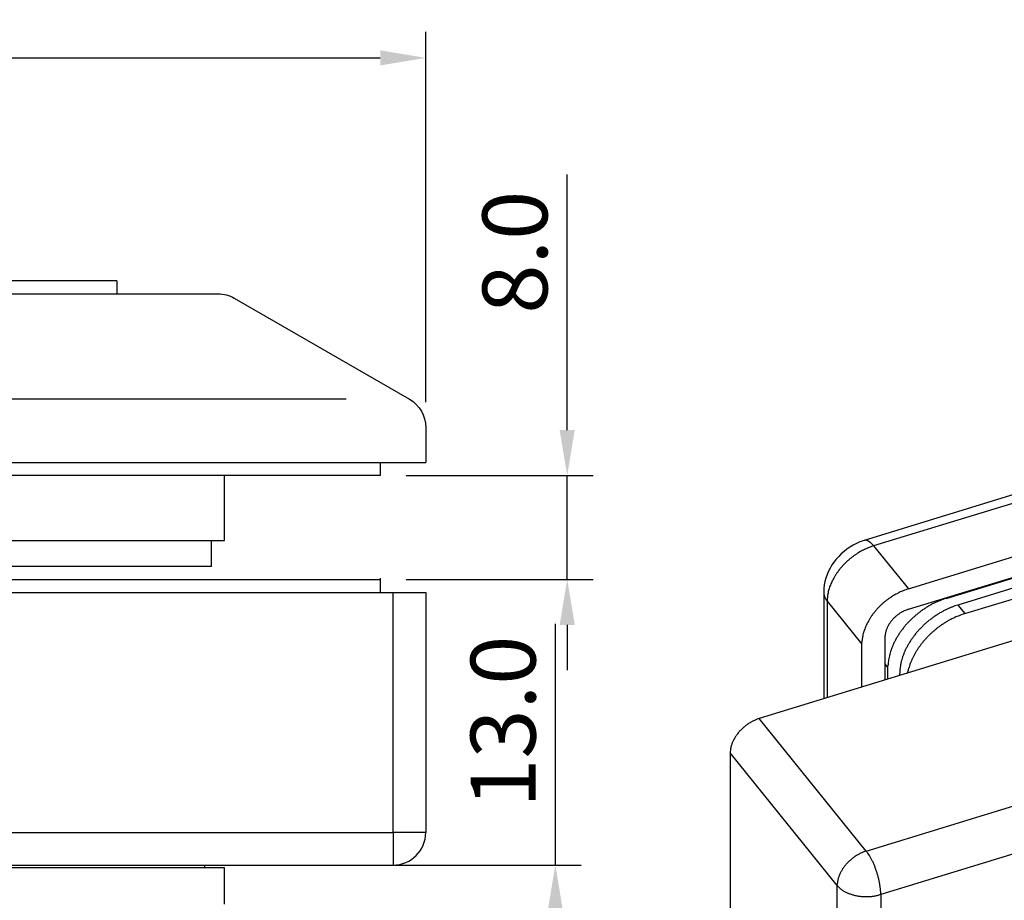
# Model space of a CAD drawing. Units: millimetres. Extents: x 1520 to 1940, y -1620 to -1323.
# Drawn here: x 1717 to 1793, y -1509 to -1442 of the extents above; entities that cross this region are included whole.
import ezdxf

# ---------------------------------------------------------------- set-up
doc = ezdxf.new("R2010")
doc.units = ezdxf.units.MM
doc.header["$LTSCALE"] = 25
doc.header["$MEASUREMENT"] = 0
doc.header["$PDMODE"] = 35
doc.header["$PDSIZE"] = -2
doc.linetypes.add('HIDDENNEW0', pattern=[4.5, 1.5, -1.5, 1.5])
for name, color, linetype in [('01_IF', 7, 'Continuous'), ('3D_SICHTBARE_KANTEN', 2, 'HIDDENNEW0'), ('3D_TANGENT__KANTEN', 7, 'HIDDENNEW0'), ('LAYER1', 1, 'Continuous')]:
    doc.layers.add(name, color=color, linetype=linetype)
doc.styles.add('INTERFIT', font='GOTHIC.TTF', dxfattribs={"height": 5})
doc.dimstyles.new('INTERFIT', dxfattribs={"dimscale": 2, "dimtxt": 5, "dimasz": 1.75, "dimexe": 1, "dimexo": 1, "dimgap": 0.7, "dimtad": 1, "dimdec": 1, "dimzin": 1, "dimdsep": 46, "dimtxsty": 'INTERFIT', "dimcen": 0, "dimclrd": 5, "dimclre": 5, "dimclrt": 7, "dimadec": 1, "dimazin": 0, "dimtfac": 0.7, "dimtdec": 1, "dimtmove": 0, "dimatfit": 3, "dimfxl": 1, "dimtolj": 1, "dimtzin": 1, "dimlwd": -1, "dimlwe": -1, "dimarcsym": 0})

# ---------------------------------------------------------------- blocks, each defined once
blk = doc.blocks.new('*D18')
at = {"layer": '01_IF', "color": 5, "transparency": 16777216}
for p, q in [((1606.477, -1471.002), (1606.477, -1442.497)), ((1748.477, -1471.002), (1748.477, -1442.497)), ((1609.977, -1444.497), (1744.977, -1444.497))]:
    blk.add_line(p, q, dxfattribs=at)
for points in [[(1609.977, -1443.914), (1609.977, -1445.08), (1606.477, -1444.497)], [(1744.977, -1443.914), (1744.977, -1445.08), (1748.477, -1444.497)]]:
    blk.add_solid(points, dxfattribs=at)
at = {"layer": 'Defpoints', "color": 0, "transparency": 16777216}
for p in [(1748.477, -1444.497), (1606.477, -1473.002), (1748.477, -1473.002)]:
    blk.add_point(p, dxfattribs=at)
at = {"layer": '01_IF', "color": 7, "transparency": 16777216, "insert": (1677.477, -1440.471), "char_height": 5, "attachment_point": 5, "style": 'INTERFIT'}
blk.add_mtext('\\A1;142.0', dxfattribs=at)
blk = doc.blocks.new('*D25')
at = {"layer": '01_IF', "color": 5, "transparency": 16777216}
for p, q in [((1759.377, -1473.163), (1759.377, -1453.471)), ((1746.977, -1476.663), (1761.377, -1476.663)), ((1759.377, -1484.663), (1759.377, -1476.663)), ((1746.977, -1484.663), (1761.377, -1484.663)), ((1759.377, -1488.163), (1759.377, -1491.663))]:
    blk.add_line(p, q, dxfattribs=at)
for points in [[(1758.794, -1473.163), (1759.961, -1473.163), (1759.377, -1476.663)], [(1758.794, -1488.163), (1759.961, -1488.163), (1759.377, -1484.663)]]:
    blk.add_solid(points, dxfattribs=at)
at = {"layer": 'Defpoints', "color": 0, "transparency": 16777216}
for p in [(1744.977, -1476.663), (1744.977, -1484.663), (1759.377, -1484.663)]:
    blk.add_point(p, dxfattribs=at)
at = {"layer": '01_IF', "color": 7, "transparency": 16777216, "insert": (1755.351, -1459.463), "char_height": 5, "attachment_point": 5, "rotation": 90, "style": 'INTERFIT'}
blk.add_mtext('\\A1;8.0', dxfattribs=at)
blk = doc.blocks.new('*D27')
at = {"layer": '01_IF', "color": 5, "transparency": 16777216}
for p, q in [((1758.463, -1506.663), (1758.463, -1488.075)), ((1733.477, -1506.663), (1760.463, -1506.663)), ((1758.463, -1516.163), (1758.463, -1510.163)), ((1727.977, -1519.663), (1760.463, -1519.663))]:
    blk.add_line(p, q, dxfattribs=at)
for points in [[(1757.88, -1510.163), (1759.047, -1510.163), (1758.463, -1506.663)], [(1757.88, -1516.163), (1759.047, -1516.163), (1758.463, -1519.663)]]:
    blk.add_solid(points, dxfattribs=at)
at = {"layer": 'Defpoints', "color": 0, "transparency": 16777216}
for p in [(1731.477, -1506.663), (1758.463, -1506.663), (1725.977, -1519.663)]:
    blk.add_point(p, dxfattribs=at)
at = {"layer": '01_IF', "color": 7, "transparency": 16777216, "insert": (1754.438, -1495.619), "char_height": 5, "attachment_point": 5, "rotation": 90, "style": 'INTERFIT'}
blk.add_mtext('\\A1;13.0', dxfattribs=at)
blk = doc.blocks.new('20.620.0421.___ 2')
for p, q in [((155.5, -19.5), (155.5, -1)), ((2.5, -19.5), (155.5, -19.5)), ((158, -19.5), (155.5, -19.5)), ((155.5, -19.5), (155.5, -22))]:
    blk.add_line(p, q)
at = {"layer": '3D_SICHTBARE_KANTEN', "color": 2, "linetype": 'Continuous'}
for p, q in [((134.225, 23), (110.775, 23)), ((134.225, 23), (110.775, 23)), ((134.225, 23), (134.225, 22)), ((134.225, 23), (134.225, 22)), ((125.5, 9), (158, 9)), ((154.5, 9), (154.5, 8)), ((154.5, 8), (19.5, 8)), ((142.5, 3), (142.5, 8)), ((102.5, 3), (142.5, 3)), ((141.5, 1), (141.5, 3)), ((141.5, 1), (103.5, 1)), ((3.5, 0), (154.5, 0)), ((154.5, 0.1), (154.5, -1)), ((125.5, -1), (158, -1)), ((158, -1), (158, -19.5)), ((102.5, -22.2), (142.5, -22.2)), ((125.5, -22), (155.5, -22)), ((141, -22.2), (141, -22)), ((142.5, -25), (142.5, -22.2))]:
    blk.add_line(p, q, dxfattribs=at)
blk.add_lwpolyline([(30.747, 21.665), (30.747, 21.665, -0.131579), (31.996, 22), (142.011, 22, -0.131682), (143.261, 21.665), (156.751, 13.876, -0.269304), (158, 11.7), (158, 9)], format="xyb", dxfattribs=at)
blk.add_arc((155.5, -19.5), 2.5, 269.99995, 359.99995, dxfattribs=at)
at = {"layer": 'LAYER1', "color": 7, "linetype": 'Continuous'}
blk.add_line((151.868, 13.876), (22.499, 13.876), dxfattribs=at)
blk = doc.blocks.new('20.620.0421.___ 3d')
at = {"layer": '3D_SICHTBARE_KANTEN', "color": 2, "linetype": 'Continuous'}
for p, q in [((-32.568, 125.065), (-152.538, 88.31)), ((-149.133, 84.579), (-29.162, 121.333)), ((-149.133, 83.004), (-29.162, 119.758)), ((-23.632, 116.559), (-160.613, 74.594)), ((-146.222, 83.846), (-54.901, 111.823)), ((-54.902, 111.035), (-145.327, 83.332)), ((-144.793, 82.67), (-54.367, 110.373)), ((-155.649, 84.328), (-155.651, 76.114)), ((-145.327, 83.332), (-145.541, 83.263)), ((-152.715, 80.331), (-152.711, 80.483)), ((-150.925, 77.562), (-150.924, 80.88)), ((-150.924, 80.88), (-150.922, 80.964)), ((-152.716, 77.013), (-152.715, 80.331)), ((-150.7, 78.536), (-150.695, 78.725)), ((-150.7, 77.631), (-150.7, 78.536)), ((-149.197, 78.091), (-149.157, 78.275)), ((-149.805, 78.023), (-149.805, 77.905)), ((-160.613, 74.594), (-160.72, 74.559)), ((-162.852, 71.939), (-162.855, 59.73))]:
    blk.add_line(p, q, dxfattribs=at)
for centre, radius, start, end in [((-144.236, 74.023), 11.718, 119.62346, 120.50996), ((-147.848, 79.994), 4.745, 114.67481, 117.35307), ((-148.12, 80.595), 4.085, 110.13233, 114.72299), ((-145.818, 75.199), 9.949, 109.45883, 111.88156), ((-147.437, 79.308), 5.536, 130.75582, 133.02089), ((-147.339, 79.216), 5.67, 128.7035, 130.89818), ((-147.152, 78.978), 5.973, 126.62049, 128.67765), ((-147.411, 79.291), 5.567, 124.1871, 126.39999), ((-147.816, 79.874), 4.857, 121.54937, 124.10096), ((-147.292, 79.187), 5.717, 120.39781, 122.42068), ((-144.616, 78.115), 5.931, 114.67595, 117.35421), ((-144.957, 78.866), 5.106, 110.1309, 114.72156), ((-142.08, 72.121), 12.436, 109.45883, 111.88156), ((-147.758, 79.576), 5.117, 142.19531, 144.59005), ((-147.656, 79.494), 5.248, 139.81144, 142.17085), ((-147.546, 79.412), 5.385, 137.57917, 139.89494), ((-147.455, 79.325), 5.511, 135.2785, 137.55076), ((-147.419, 79.294), 5.558, 133.06086, 135.3183), ((-148.288, 80.385), 2.753, 122.84625, 124.95693), ((-148.471, 80.664), 2.42, 120.38371, 122.77784), ((-148.244, 80.352), 2.804, 119.25101, 121.1687), ((-146.965, 78.091), 5.402, 118.48056, 119.36977), ((-148.492, 80.732), 2.354, 113.994, 116.46474), ((-148.619, 81.021), 2.038, 109.86188, 114.03626), ((-147.529, 78.399), 4.876, 109.20363, 111.43531), ((-143.98, 77.141), 7.087, 128.70175, 130.89642), ((-143.746, 76.844), 7.465, 126.62161, 128.67876), ((-144.07, 77.235), 6.959, 124.18687, 126.39975), ((-144.577, 77.964), 6.071, 121.55011, 124.10169), ((-143.922, 77.106), 7.146, 120.39714, 122.42), ((-140.101, 70.65), 14.647, 119.62338, 120.50987), ((-143.178, 76.757), 6.927, 120.00587, 122.15055), ((-143.254, 76.876), 6.787, 117.80859, 119.95628), ((-143.307, 76.985), 6.666, 115.69847, 117.84084), ((-143.316, 76.979), 6.667, 113.51844, 115.61028), ((-143.467, 77.341), 6.274, 111.39921, 113.56597), ((-143.684, 77.916), 5.66, 109.14812, 111.48157), ((-140.727, 70.967), 12.39, 109.15828, 111.27736), ((-148.364, 79.936), 4.412, 151.92504, 154.5158), ((-148.205, 79.85), 4.593, 149.36571, 151.90929), ((-148.034, 79.757), 4.787, 146.96995, 149.45567), ((-147.896, 79.666), 4.953, 144.51149, 146.95349), ((-148.544, 80.569), 2.44, 145.04381, 147.57015), ((-148.475, 80.521), 2.524, 142.58703, 145.04634), ((-148.416, 80.481), 2.595, 140.28324, 142.68358), ((-148.367, 80.44), 2.659, 137.92787, 140.27202), ((-148.324, 80.407), 2.713, 135.72468, 138.01676), ((-148.284, 80.367), 2.77, 133.48599, 135.71794), ((-148.274, 80.361), 2.78, 131.33454, 133.54175), ((-148.283, 80.369), 2.769, 129.11219, 131.30593), ((-148.249, 80.338), 2.815, 127.13073, 129.25347), ((-148.169, 80.231), 2.948, 125.13133, 127.11495), ((-144.239, 77.386), 6.731, 137.57834, 139.89409), ((-144.126, 77.278), 6.889, 135.27893, 137.55116), ((-144.08, 77.239), 6.948, 133.06015, 135.31757), ((-144.102, 77.256), 6.92, 130.75583, 133.02088), ((-143.04, 76.563), 7.166, 130.83165, 133.01555), ((-143.036, 76.562), 7.169, 128.67885, 130.85189), ((-143.044, 76.558), 7.167, 126.45093, 128.60751), ((-143.077, 76.607), 7.109, 124.32241, 126.47455), ((-143.109, 76.64), 7.063, 122.12097, 124.25762), ((-142.667, 76.108), 6.904, 122.06461, 123.99243), ((-143.158, 76.875), 5.993, 119.75038, 121.98362), ((-142.544, 75.993), 7.064, 118.75756, 120.52401), ((-138.81, 69.242), 14.779, 118.09863, 118.85659), ((-143.203, 77.032), 5.842, 113.72274, 116.07846), ((-143.521, 77.767), 5.041, 109.72905, 113.7745), ((-149.104, 80.214), 3.621, 162.4555, 165.28883), ((-148.917, 80.155), 3.817, 159.68373, 162.45507), ((-148.714, 80.087), 4.031, 157.08863, 159.78625), ((-148.551, 80.017), 4.208, 154.41638, 157.06995), ((-149.242, 80.851), 1.684, 166.98527, 170.12438), ((-149.178, 80.835), 1.75, 163.85815, 166.96466), ((-149.088, 80.813), 1.842, 160.96197, 163.9869), ((-148.988, 80.78), 1.948, 158.05839, 160.98843), ((-148.885, 80.743), 2.057, 155.35289, 158.18481), ((-148.797, 80.703), 2.154, 152.60857, 155.36461), ((-148.705, 80.661), 2.254, 150.05143, 152.72504), ((-148.623, 80.614), 2.349, 147.46278, 150.06196), ((-144.676, 77.704), 6.191, 144.51016, 146.95213), ((-144.505, 77.592), 6.396, 142.19468, 144.5894), ((-144.376, 77.489), 6.561, 139.81369, 142.17308), ((-143.311, 76.838), 6.779, 139.85289, 142.13575), ((-143.213, 76.757), 6.907, 137.60696, 139.86429), ((-143.128, 76.665), 7.032, 135.29069, 137.51756), ((-143.072, 76.611), 7.109, 133.09624, 135.30158), ((-142.581, 75.987), 7.051, 131.70216, 133.64848), ((-142.58, 75.991), 7.049, 129.78519, 131.72787), ((-142.634, 76.048), 6.971, 127.78709, 129.74309), ((-142.546, 75.959), 7.095, 126.00392, 127.90525), ((-142.342, 75.672), 7.447, 124.19483, 125.97944), ((-149.981, 80.341), 2.733, 173.74487, 177.02583), ((-149.624, 80.31), 3.091, 170.89342, 173.9019), ((-149.356, 80.274), 3.361, 168.13893, 171.00043), ((-149.27, 80.252), 3.451, 165.19179, 168.07429), ((-149.517, 80.883), 1.406, 173.1525, 176.68595), ((-149.371, 80.869), 1.554, 169.97769, 173.28086), ((-145.495, 78.143), 5.26, 154.41867, 157.07222), ((-145.262, 78.042), 5.515, 151.92274, 154.51348), ((-145.063, 77.934), 5.741, 149.36484, 151.90839), ((-144.849, 77.819), 5.983, 146.97149, 149.45718), ((-143.842, 77.24), 6.113, 147.03594, 149.47205), ((-143.599, 77.068), 6.411, 144.56196, 146.92119), ((-143.412, 76.931), 6.642, 142.22846, 144.53349), ((-142.905, 76.282), 6.613, 139.59553, 141.64983), ((-142.8, 76.201), 6.746, 137.62928, 139.6554), ((-142.726, 76.129), 6.849, 135.59535, 137.59895), ((-142.648, 76.063), 6.95, 133.67871, 135.65563), ((-146.187, 78.389), 4.526, 162.45578, 165.28907), ((-145.953, 78.315), 4.771, 159.68238, 162.4537), ((-145.699, 78.231), 5.038, 157.08664, 159.78423), ((-145.259, 77.932), 4.536, 157.34988, 160.41898), ((-144.442, 77.573), 5.429, 154.57909, 157.16544), ((-143.878, 77.266), 6.07, 151.90711, 154.24761), ((-143.946, 77.291), 5.998, 149.38377, 151.81512), ((-143.486, 76.676), 5.91, 147.91709, 150.11021), ((-143.312, 76.576), 6.111, 145.83251, 147.98499), ((-143.167, 76.475), 6.287, 143.69416, 145.81407), ((-143.021, 76.376), 6.464, 141.67385, 143.75758), ((-147.283, 78.548), 3.417, 173.74427, 177.0252), ((-146.837, 78.51), 3.864, 170.89255, 173.90099), ((-146.502, 78.464), 4.202, 168.14084, 171.00231), ((-146.394, 78.436), 4.314, 165.19049, 168.07295), ((-145.757, 78.068), 4.032, 165.92172, 169.34004), ((-139.817, 76.021), 10.305, 161.79509, 162.91035), ((-144.715, 77.642), 5.146, 159.40092, 161.90552), ((-144.24, 77.039), 5.072, 156.80626, 159.16609), ((-144.055, 76.968), 5.27, 154.56422, 156.88585), ((-143.854, 76.871), 5.493, 152.27832, 154.55399), ((-143.647, 76.771), 5.723, 150.12905, 152.35461), ((-142.095, 77.558), 7.724, 173.23534, 176.54952), ((-146.485, 78.211), 3.29, 169.42724, 175.51948), ((-145.062, 77.291), 4.212, 163.86437, 166.4911), ((-144.665, 77.183), 4.623, 161.48261, 163.9446), ((-144.357, 77.088), 4.945, 159.21337, 161.57468), ((-159.576, 71.365), 3.393, 117.81056, 119.95825), ((-159.603, 71.42), 3.333, 115.69745, 117.83982), ((-159.607, 71.417), 3.334, 113.52272, 115.61455), ((-159.683, 71.598), 3.137, 111.39791, 113.56466), ((-159.792, 71.885), 2.83, 109.14726, 111.48071), ((-159.556, 71.306), 3.453, 137.60539, 139.8627), ((-159.513, 71.26), 3.516, 135.29518, 137.52203), ((-159.485, 71.233), 3.555, 133.09483, 135.30015), ((-159.47, 71.209), 3.583, 130.8329, 133.01678), ((-159.467, 71.208), 3.585, 128.67913, 130.85215), ((-159.472, 71.206), 3.584, 126.45094, 128.60751), ((-159.488, 71.231), 3.554, 124.32241, 126.47454), ((-159.504, 71.247), 3.532, 122.12098, 124.25762), ((-159.539, 71.306), 3.464, 120.00587, 122.15055), ((-160.17, 71.714), 2.714, 154.5791, 157.16543), ((-159.888, 71.56), 3.035, 151.90712, 154.2476), ((-159.922, 71.573), 2.999, 149.38293, 151.81425), ((-159.87, 71.547), 3.057, 147.03408, 149.47016), ((-159.749, 71.462), 3.205, 144.56434, 146.92354), ((-159.655, 71.393), 3.321, 142.22803, 144.53304), ((-159.605, 71.346), 3.39, 139.85157, 142.13441), ((-158.997, 71.706), 3.862, 173.23396, 176.54811), ((-161.192, 72.033), 1.645, 169.42727, 175.51945), ((-160.828, 71.962), 2.016, 165.92225, 169.34053), ((-157.858, 70.938), 5.153, 161.79869, 162.91393), ((-160.307, 71.748), 2.573, 159.39924, 161.90381), ((-160.579, 71.894), 2.268, 157.35075, 160.41981)]:
    blk.add_arc(centre, radius, start, end, dxfattribs=at)
blk.add_open_spline([(-152.538, 88.31), (-152.831, 88.219), (-154.507, 87.512), (-155.656, 85.806), (-155.649, 84.328)], degree=3, knots=[0, 0, 0, 0, 0.171524, 1, 1, 1, 1], dxfattribs=at)
at = {"layer": '3D_TANGENT__KANTEN', "color": 7, "linetype": 'Continuous'}
for p, q in [((-31.835, 124.643), (-151.805, 87.889)), ((-152.372, 64.388), (-15.391, 106.354)), ((-14.278, 103.005), (-151.259, 61.04)), ((-151.805, 87.889), (-151.976, 87.833)), ((-151.805, 87.889), (-151.83, 87.919)), ((-151.805, 87.889), (-149.133, 84.579)), ((-155.649, 84.328), (-155.649, 84.303)), ((-155.387, 83.641), (-155.39, 76.194)), ((-155.387, 83.641), (-152.715, 80.331)), ((-146.222, 83.846), (-146.255, 83.886)), ((-145.327, 83.332), (-144.793, 82.67)), ((-150.7, 78.536), (-150.925, 78.814)), ((-149.805, 78.023), (-149.729, 77.928)), ((-152.372, 64.388), (-160.613, 74.594)), ((-154.611, 61.733), (-162.852, 71.939)), ((-154.624, 14.472), (-154.611, 61.733)), ((-154.611, 61.733), (-154.608, 61.828)), ((-151.259, 61.04), (-151.367, 61.008)), ((-151.259, 61.04), (-151.272, 13.779)), ((-151.259, 61.04), (-151.26, 61.135))]:
    blk.add_line(p, q, dxfattribs=at)
for centre, radius, start, end in [((-152.396, 87.662), 0.663, 97.99298, 102.36775), ((-152.437, 88.064), 0.261, 92.78851, 101.34084), ((-152.434, 88.001), 0.324, 88.18427, 92.74952), ((-152.552, 87.186), 1.145, 82.53731, 83.58073), ((-152.46, 87.884), 0.441, 79.62598, 82.65368), ((-152.44, 87.94), 0.383, 77.28968, 81.04782), ((-152.467, 87.834), 0.492, 73.96102, 76.89845), ((-152.499, 87.746), 0.586, 70.90445, 73.40287), ((-152.505, 87.735), 0.598, 68.15025, 70.67145), ((-152.52, 87.697), 0.638, 65.7416, 68.17237), ((-152.554, 87.629), 0.715, 63.28006, 65.50782), ((-152.589, 87.564), 0.789, 61.06892, 63.13653), ((-152.625, 87.504), 0.858, 58.92261, 60.87232), ((-152.666, 87.438), 0.936, 57.00747, 58.83977), ((-152.717, 87.366), 1.024, 55.13616, 56.85147), ((-152.771, 87.292), 1.116, 53.43221, 55.04223), ((-152.831, 87.215), 1.214, 51.76585, 53.27991), ((-152.895, 87.136), 1.316, 50.28548, 51.71181), ((-152.968, 87.053), 1.426, 48.81598, 50.15987), ((-153.043, 86.97), 1.538, 47.49583, 48.76485), ((-153.127, 86.883), 1.659, 46.18829, 47.38642), ((-153.211, 86.797), 1.779, 45.00623, 46.1424), ((-153.301, 86.711), 1.904, 43.8389, 44.9178), ((-153.4, 86.618), 2.039, 42.773, 43.79474), ((-153.52, 86.512), 2.199, 41.7284, 42.68941), ((-153.599, 86.443), 2.304, 40.76788, 41.69636), ((-150.031, 82.535), 5.651, 122.11946, 124.25612), ((-150.086, 82.629), 5.542, 120.0051, 122.1498), ((-150.146, 82.724), 5.429, 117.80984, 119.95754), ((-150.189, 82.811), 5.332, 115.6982, 117.84059), ((-150.196, 82.807), 5.333, 113.52102, 115.61287), ((-150.318, 83.096), 5.019, 111.39855, 113.56532), ((-150.491, 83.556), 4.528, 109.14637, 111.47983), ((-153.641, 86.408), 2.359, 39.81677, 40.73433), ((-150.046, 82.555), 5.625, 135.29143, 137.5183), ((-150.001, 82.512), 5.687, 133.09769, 135.30304), ((-149.976, 82.473), 5.733, 130.83055, 133.01446), ((-149.972, 82.473), 5.735, 128.67959, 130.85263), ((-149.979, 82.47), 5.734, 126.45112, 128.60771), ((-150.005, 82.509), 5.687, 124.3247, 126.47686), ((-150.423, 82.878), 5.128, 144.56286, 146.92208), ((-150.273, 82.768), 5.314, 142.22793, 144.53296), ((-150.192, 82.693), 5.424, 139.8505, 142.13336), ((-150.114, 82.629), 5.525, 137.60766, 139.86499), ((-151.75, 83.569), 3.629, 157.34942, 160.41851), ((-151.097, 83.281), 4.343, 154.57904, 157.16538), ((-150.646, 83.036), 4.856, 151.90686, 154.24735), ((-150.7, 83.056), 4.798, 149.38503, 151.81637), ((-150.617, 83.015), 4.891, 147.03653, 149.47263), ((-154.684, 84.328), 0.965, 181.48049, 182.96521), ((-154.695, 84.328), 0.954, 183.01726, 184.51624), ((-154.697, 84.328), 0.952, 184.50116, 186.00013), ((-154.689, 84.329), 0.96, 186.01987, 187.50473), ((-154.684, 84.328), 0.966, 187.45142, 188.92615), ((-154.678, 84.33), 0.972, 188.98458, 190.44848), ((-152.732, 83.792), 2.632, 169.42721, 175.5194), ((-152.149, 83.678), 3.226, 165.92386, 169.34215), ((-147.397, 82.04), 8.244, 161.79442, 162.90966), ((-151.316, 83.337), 4.117, 159.40146, 161.90604), ((-154.671, 84.331), 0.979, 190.40235, 191.85528), ((-154.662, 84.333), 0.988, 191.8598, 193.29807), ((-154.653, 84.335), 0.997, 193.29023, 194.71501), ((-154.641, 84.338), 1.009, 194.70483, 196.11338), ((-154.63, 84.341), 1.02, 196.10901, 197.50193), ((-154.617, 84.345), 1.034, 197.4923, 198.86636), ((-154.604, 84.348), 1.047, 198.82893, 200.18685), ((-154.59, 84.354), 1.062, 200.21506, 201.55541), ((-154.574, 84.36), 1.08, 201.50993, 202.82909), ((-154.552, 84.369), 1.104, 202.8281, 204.11944), ((-154.543, 84.373), 1.114, 204.1244, 205.40661), ((-154.541, 84.374), 1.116, 205.41072, 206.69444), ((-154.5, 84.392), 1.16, 206.57684, 207.80749), ((-154.419, 84.435), 1.252, 207.83637, 208.97163), ((-154.481, 84.404), 1.183, 209.091, 210.31431), ((-154.598, 84.336), 1.047, 210.33959, 211.75508), ((-154.376, 84.459), 1.301, 211.22009, 212.29124), ((-152.803, 85.448), 3.159, 212.21967, 212.6189), ((-154.532, 84.371), 1.123, 213.87647, 215.3219), ((-154.594, 84.324), 1.044, 215.19391, 217.59146), ((-153.156, 85.373), 2.825, 216.64045, 217.80312), ((-149.219, 83.269), 6.179, 173.23486, 176.54901), ((-151.312, 61.093), 3.46, 130.75288, 133.01792), ((-151.251, 61.036), 3.543, 128.70446, 130.89912), ((-151.134, 60.887), 3.733, 126.62031, 128.67745), ((-151.296, 61.083), 3.479, 124.18637, 126.39923), ((-151.549, 61.447), 3.036, 121.54782, 124.09938), ((-151.222, 61.018), 3.573, 120.40027, 122.42312), ((-149.312, 57.79), 7.324, 119.62212, 120.5086), ((-151.569, 61.522), 2.966, 114.67873, 117.35696), ((-151.739, 61.898), 2.553, 110.13039, 114.72101), ((-150.301, 58.525), 6.218, 109.45922, 111.88193), ((-157.596, 60.476), 6.526, 34.99227, 36.82426), ((-154.653, 62.464), 2.976, 32.9556, 36.14935), ((-155.442, 61.964), 3.91, 31.08405, 32.80018), ((-161.09, 58.89), 10.338, 28.96005, 29.51358), ((-156.633, 61.352), 5.246, 27.77695, 29.00715), ((-156.144, 61.565), 4.715, 26.77132, 28.25736), ((-151.686, 61.374), 2.992, 146.97265, 149.45834), ((-151.599, 61.317), 3.096, 144.50714, 146.94912), ((-151.513, 61.261), 3.198, 142.19941, 144.59411), ((-151.449, 61.209), 3.28, 139.81204, 142.17143), ((-151.381, 61.158), 3.366, 137.57695, 139.89269), ((-151.324, 61.104), 3.444, 135.27886, 137.55109), ((-151.301, 61.085), 3.474, 133.06311, 135.32053), ((-157.062, 61.113), 5.738, 25.42707, 26.66758), ((-157.74, 60.812), 6.48, 24.1417, 25.25838), ((-157.702, 60.835), 6.435, 22.93713, 24.09445), ((-157.819, 60.78), 6.564, 21.81864, 22.97868), ((-158.096, 60.676), 6.86, 20.64023, 21.76711), ((-158.281, 60.608), 7.057, 19.52345, 20.63083), ((-158.347, 60.589), 7.125, 18.3817, 19.48719), ((-152.458, 61.683), 2.157, 165.1873, 168.06978), ((-152.354, 61.66), 2.263, 162.45648, 165.28979), ((-152.237, 61.623), 2.385, 159.68311, 162.45444), ((-152.11, 61.58), 2.519, 157.08752, 159.78512), ((-152.009, 61.537), 2.63, 154.41652, 157.07008), ((-151.892, 61.486), 2.757, 151.92376, 154.5145), ((-151.792, 61.432), 2.87, 149.36483, 151.90839), ((-158.371, 60.579), 7.152, 17.29001, 18.39495), ((-158.373, 60.582), 7.152, 16.15889, 17.2627), ((-158.299, 60.601), 7.076, 15.07175, 16.18184), ((-158.187, 60.634), 6.96, 13.92643, 15.04447), ((-158, 60.676), 6.768, 12.82607, 13.96091), ((-152.123, 64.022), 3.381, 222.62254, 226.07109), ((-152.903, 61.739), 1.708, 173.74379, 177.02474), ((-152.68, 61.72), 1.932, 170.89291, 173.90138), ((-152.512, 61.697), 2.101, 168.14082, 171.00232), ((-153.397, 62.614), 1.484, 223.78643, 229.97305), ((-153.142, 62.928), 1.889, 230.1662, 233.54936), ((-157.796, 60.724), 6.558, 11.66147, 12.81188), ((-157.524, 60.776), 6.281, 10.52656, 11.70295), ((-157.257, 60.827), 6.01, 9.31674, 10.51486), ((-156.905, 60.879), 5.654, 8.1347, 9.3726), ((-156.552, 60.929), 5.298, 6.86229, 8.1398), ((-156.211, 60.965), 4.955, 5.60617, 6.92435), ((-155.967, 60.989), 4.709, 4.26549, 5.59736), ((-151.549, 65.528), 4.933, 236.60752, 237.70211), ((-152.849, 63.465), 2.495, 237.61401, 240.05105), ((-152.943, 63.225), 2.24, 239.08334, 242.02706), ((-152.72, 63.668), 2.736, 242.24109, 244.69016), ((-152.576, 64.016), 3.112, 245.03618, 247.2284), ((-152.577, 64.028), 3.123, 247.33427, 249.58925), ((-152.536, 64.128), 3.231, 249.53145, 251.7684), ((-152.48, 64.324), 3.435, 251.89752, 254.04493), ((-152.436, 64.488), 3.604, 254.0857, 256.16651), ((-152.414, 64.602), 3.721, 256.26715, 258.31318), ((-152.392, 64.71), 3.83, 258.31689, 260.32641), ((-152.381, 64.814), 3.935, 260.41506, 262.38611), ((-152.371, 64.889), 4.011, 262.39191, 264.33371), ((-152.37, 64.95), 4.071, 264.4088, 266.32345), ((-152.368, 64.975), 4.097, 266.31827, 268.21626), ((-152.373, 64.994), 4.116, 268.28366, 270.16182), ((-152.371, 64.975), 4.097, 270.14068, 272.01066), ((-152.375, 64.96), 4.082, 272.07681, 273.93052), ((-152.369, 64.888), 4.01, 273.90762, 275.7667), ((-152.363, 64.809), 3.931, 275.80639, 277.66781), ((-152.352, 64.738), 3.859, 277.63896, 279.49684), ((-152.356, 64.732), 3.853, 279.57292, 281.38919), ((-152.307, 64.501), 3.617, 281.34764, 283.23264), ((-152.219, 64.146), 3.251, 283.15562, 285.19119), ((-155.453, 61.022), 4.194, 2.90761, 4.34047), ((-154.822, 61.047), 3.563, 1.41973, 3.02775)]:
    blk.add_arc(centre, radius, start, end, dxfattribs=at)

msp = doc.modelspace()

# ---------------------------------------------------------------- block references
for name, p in [('20.620.0421.___ 3d', (1934.784, -1569.971)), ('20.620.0421.___ 2', (1590.477, -1484.663))]:
    msp.add_blockref(name, p)

# ---------------------------------------------------------------- dimensions: what is measured, and where the dimension line sits
at = {"layer": '01_IF'}
dim = msp.add_linear_dim(base=(1748.477, -1444.497), p1=(1606.477, -1473.002), p2=(1748.477, -1473.002), dimstyle='INTERFIT', dxfattribs=at)
dim.commit()
dim.dimension.update_dxf_attribs({"geometry": '*D18', "text_midpoint": (1677.477, -1440.471)})
dim = msp.add_linear_dim(base=(1759.377, -1484.663), p1=(1744.977, -1476.663), p2=(1744.977, -1484.663), angle=90, dimstyle='INTERFIT', dxfattribs=at)
dim.commit()
dim.dimension.update_dxf_attribs({"geometry": '*D25', "text_midpoint": (1759.377, -1459.463), "dimtype": 160})
dim = msp.add_linear_dim(base=(1758.463, -1506.663), p1=(1725.977, -1519.663), p2=(1731.477, -1506.663), angle=90, dimstyle='INTERFIT', dxfattribs=at)
dim.commit()
dim.dimension.update_dxf_attribs({"geometry": '*D27', "text_midpoint": (1754.438, -1495.619)})

doc.saveas('drawing.dxf')
